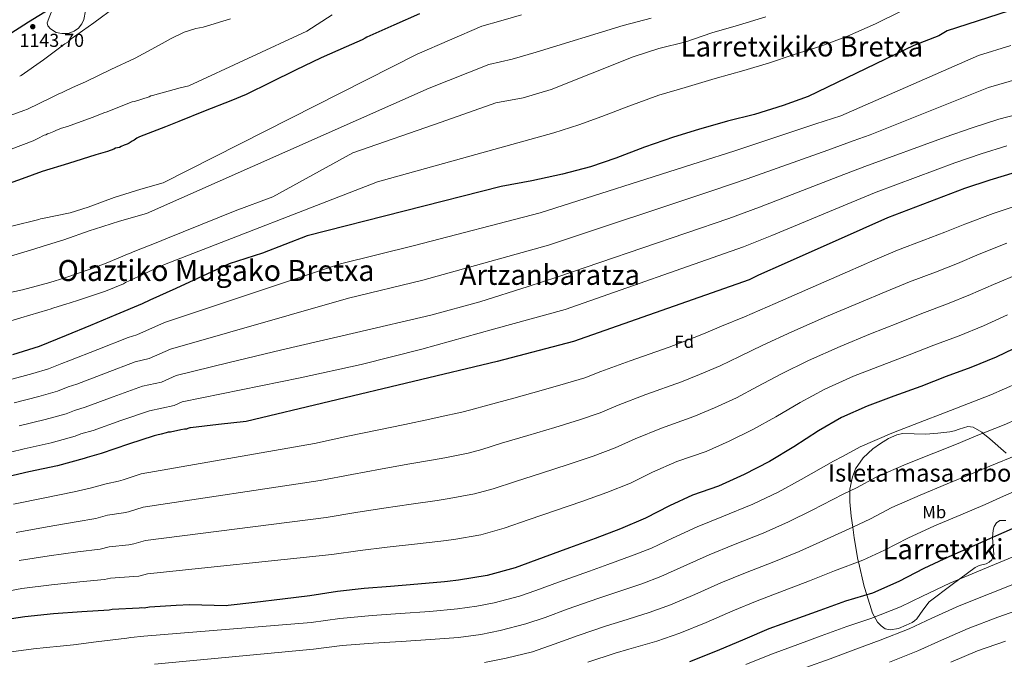
# Model space of a CAD drawing. Extents: x 566465 to 573321, y 742841 to 747537.
# Drawn here: x 568204 to 568767, y 746498 to 746864 of the extents above; entities that cross this region are included whole.
import ezdxf
from ezdxf.enums import TextEntityAlignment as Align

# ---------------------------------------------------------------- set-up
doc = ezdxf.new("R2010")
doc.units = 0
doc.header["$MEASUREMENT"] = 0
doc.linetypes.add('DGN Style 3', pattern=[121.001356, 86.42954, -34.571816])
for name, color, linetype in [('Nivel 1', 7, 'Continuous'), ('Nivel 35', 7, 'Continuous'), ('Nivel 37', 7, 'Continuous'), ('Nivel 4', 7, 'Continuous'), ('Nivel 41', 7, 'Continuous'), ('Nivel 45', 7, 'Continuous'), ('Nivel 48', 7, 'Continuous'), ('Nivel 5', 7, 'Continuous'), ('Nivel 59', 7, 'Continuous'), ('Nivel 7', 7, 'Continuous')]:
    doc.layers.add(name, color=color, linetype=linetype)
doc.styles.add('Style-arial', font='arial.shx', dxfattribs={"bigfont": 'arialbig.shx'})
doc.styles.add('Style-arialn', font='arialn.shx', dxfattribs={"bigfont": 'arialnbig.shx'})
doc.styles.add('Style-times', font='times.shx', dxfattribs={"bigfont": 'timesbig.shx'})

# ---------------------------------------------------------------- blocks, each defined once
blk = doc.blocks.new('5PATER')
at = {"layer": 'Nivel 7', "linetype": 'Continuous', "lineweight": 0}
h = blk.add_hatch(color=53, dxfattribs=at)
edge = h.paths.add_edge_path()
edge.add_ellipse((0, 0), major_axis=(-1.08, -1.13), ratio=0.999422, start_angle=0, end_angle=360)

msp = doc.modelspace()

# ---------------------------------------------------------------- linework, layer by layer
at = {"layer": 'Nivel 1', "color": 7, "linetype": 'Continuous', "lineweight": 30}
msp.add_polyline3d([(568196.279, 746854.783, 1145.663), (568209.067, 746862.966, 1143.162), (568229.1, 746875.428, 1144.847)], dxfattribs=at)
at = {"layer": 'Nivel 35', "color": 92, "linetype": 'DGN Style 3', "lineweight": 0}
for points in [[(568758.451, 746624.53, 1038.708), (568754.419, 746627.729, 1040), (568753.737, 746628.27, 1040.215), (568748.824, 746631.124, 1041.51), (568745.763, 746631.532, 1042.133), (568740.822, 746630.046, 1043.048), (568738.24, 746629.116, 1043.473), (568735.612, 746628.529, 1043.85), (568728.704, 746627.773, 1044.644), (568721.78, 746627.13, 1045.187), (568715.155, 746627.393, 1045.477), (568708.525, 746627.546, 1045.553), (568705.196, 746626.826, 1045.51), (568700.491, 746624.748, 1045.341), (568695.956, 746621.949, 1045.035), (568691.497, 746618.791, 1044.581), (568685.918, 746613.628, 1043.721), (568681.709, 746607.294, 1042.586), (568679.88, 746602.784, 1041.719), (568678.412, 746595.82, 1040.242), (568678.404, 746594.753, 1040), (568678.359, 746588.578, 1038.561), (568679.169, 746580.333, 1036.581), (568680.03, 746573.967, 1035), (568680.851, 746567.898, 1033.472), (568683.04, 746555.52, 1030.333), (568683.336, 746554.218, 1030), (568686.545, 746540.091, 1027.086), (568688.061, 746535.254, 1025), (568691.3, 746524.922, 1018.879), (568694.205, 746519.713, 1017.79), (568696.254, 746517.586, 1017.266), (568698.652, 746515.992, 1016.746), (568701.522, 746515.316, 1016.283), (568706.228, 746516.128, 1015.878), (568710.669, 746517.968, 1015.832), (568713.921, 746519.46, 1016.903), (568715.402, 746520.398, 1017.616), (568716.64, 746521.666, 1017.965), (568720.184, 746526.534, 1018.117), (568723.729, 746531.401, 1018.269), (568736.84, 746541.222, 1019.944), (568749.952, 746551.042, 1021.62), (568752.331, 746552.164, 1022.073), (568756.234, 746553.135, 1023.126), (568758.028, 746553.953, 1023.646), (568759.526, 746555.393, 1024.057), (568760.65, 746558.421, 1024.511), (568760.241, 746563.234, 1024.986), (568759.95, 746568.046, 1025.276), (568760.363, 746572.364, 1025.421), (568760.929, 746574.475, 1025.316), (568762.24, 746576.509, 1024.971), (568764.19, 746577.807, 1024.463), (568767.448, 746577.936, 1023.66)], [(568767.702, 746616.334, 1036.547), (568758.451, 746624.53, 1038.708)]]:
    msp.add_polyline3d(points, dxfattribs=at)
at = {"layer": 'Nivel 4', "color": 30, "linetype": 'Continuous', "lineweight": 30, "flags": 128}
for points, elevation in [([(568803.71, 746880.563), (568733.921, 746857.909), (568729.19, 746854.89), (568714.967, 746849.506), (568654.538, 746820.316), (568640.221, 746815.199), (568623.939, 746810.054), (568608.442, 746806.261), (568591.887, 746801.47), (568577.561, 746796.979), (568561.108, 746791.296), (568544.663, 746784.987), (568530.075, 746780.135), (568514.228, 746775.801), (568496.675, 746772.068), (568479.203, 746768.873), (568368.335, 746740.676), (568342.718, 746730.668), (568323.667, 746724.667), (568293.174, 746710.533), (568278.342, 746703.765), (568273.916, 746701.668), (568258.852, 746695.342), (568244.454, 746689.253), (568230.493, 746683.619), (568214.983, 746677.285), (568199.889, 746672.522)], 1100), ([(568432.44, 746867.459), (568417.695, 746860.995), (568402.42, 746854.167), (568401.355, 746853.616), (568399.759, 746852.7), (568390.611, 746848.639), (568376.311, 746842.36), (568361.486, 746835.27), (568347.287, 746828.189), (568333.439, 746821.47), (568324.555, 746817.77), (568309.979, 746812.024), (568294.96, 746806.003), (568287.317, 746802.947), (568272.49, 746797.233), (568270.94, 746796.533), (568269.399, 746795.386), (568268.296, 746794.694), (568266.532, 746793.543), (568265.424, 746793.074), (568263.651, 746792.369), (568261.878, 746791.665), (568260.994, 746791.201), (568258.77, 746790.71), (568257.663, 746790.242), (568254.117, 746788.832), (568247.454, 746786.915), (568231.917, 746781.92), (568216.819, 746777.381), (568205.288, 746773.135), (568189.76, 746767.693)], 1125), ([(568772.807, 746776.841), (568758.391, 746772.438), (568743.981, 746767.588), (568699.887, 746750.97), (568685.766, 746744.694), (568640.916, 746724.67), (568626.171, 746718.206), (568620.76, 746715.359), (568520.518, 746680.113), (568476.772, 746668.789), (568333.324, 746634.366), (568317.617, 746632.804), (568301.574, 746630.778), (568301.214, 746630.731), (568300.103, 746630.486), (568299.218, 746630.022), (568298.102, 746630), (568296.097, 746629.738), (568290.095, 746628.28), (568288.756, 746628.254), (568287.644, 746628.009), (568284.754, 746627.282), (568282.312, 746626.564), (568280.753, 746626.31), (568266.105, 746621.556), (568250.577, 746616.115), (568242.579, 746613.948), (568240.806, 746613.243), (568225.476, 746609.146), (568209.239, 746605.701)], 1075), ([(568776.72, 746678.232), (568762.072, 746671.323), (568747.5, 746665.309), (568733.363, 746660.105), (568718.874, 746654.539), (568703.491, 746648.96), (568688.289, 746643.295), (568673.636, 746636.654), (568660.517, 746629.051), (568646.435, 746619.916), (568632.433, 746611.497), (568617.971, 746604.054), (568603.228, 746597.502), (568588.466, 746592.289), (568575.325, 746586.206), (568561.66, 746579.221), (568547.358, 746573.032), (568532.868, 746567.555), (568518.109, 746562.164), (568503.084, 746556.591), (568487.168, 746550.826), (568471.144, 746546.31), (568454.736, 746543.756), (568448.401, 746543.041), (568446.706, 746542.838), (568431.532, 746541.463)], 1050), ([(568209.239, 746605.701), (568193.676, 746602.046)], 1075), ([(568774.14, 746574.461), (568763.395, 746569.573), (568749.628, 746563.481), (568734.973, 746557.019), (568720.589, 746550.382), (568706.305, 746542.942), (568691.296, 746536.206), (568675.988, 746531.701), (568661.229, 746526.31), (568646.911, 746521.282), (568632.151, 746515.891), (568618.291, 746510.066), (568602.567, 746503.41), (568586.658, 746497.109)], 1025), ([(568431.532, 746541.463), (568415.911, 746540.171), (568400.825, 746538.886), (568385.566, 746537.241), (568369.693, 746534.783), (568354.171, 746532.778), (568338.288, 746531.035), (568323.031, 746529.211), (568321.872, 746529.016), (568301.101, 746529.661), (568293.377, 746529.178), (568278.208, 746528.21), (568275.092, 746527.703), (568273.748, 746527.9), (568272.189, 746527.646), (568256.793, 746526.897), (568255.011, 746526.639), (568239.396, 746525.663), (568223.338, 746524.455), (568206.843, 746522.792), (568190.142, 746520.231)], 1050)]:
    msp.add_lwpolyline(points, dxfattribs=dict(at, elevation=elevation))
at = {"layer": 'Nivel 5', "color": 30, "linetype": 'Continuous', "lineweight": 0, "flags": 128}
for points, elevation in [([(568222.866, 746870.492), (568226.532, 746873.2), (568230.197, 746875.909), (568232.39, 746877.222), (568236.213, 746878.174), (568238.062, 746877.821), (568239.686, 746876.686), (568240.896, 746874.92), (568241.64, 746872.098), (568241.562, 746869.306), (568240.631, 746864.297), (568239.486, 746861.834), (568237.514, 746859.426), (568235.171, 746857.648), (568231.603, 746856.368), (568228.058, 746856.233), (568224.801, 746856.884), (568221.58, 746858.88), (568219.939, 746860.59), (568219.598, 746862.394), (568221.232, 746866.443), (568222.866, 746870.492)], 1145), ([(568707.294, 746868.87), (568693.122, 746861.852), (568676.963, 746854.674), (568662.406, 746849.221), (568646.018, 746844.154), (568632.506, 746839.613), (568617.812, 746835.088), (568601.404, 746830.582), (568584.352, 746825.504), (568569.264, 746820.998), (568552.076, 746814.838), (568536.733, 746808.829), (568523.538, 746804.038), (568509.189, 746799.494), (568408.369, 746771.561), (568286.716, 746724.124), (568277.858, 746720.265), (568276.864, 746719.687), (568264.47, 746713.861), (568263.256, 746713.167), (568253.062, 746709.059), (568238.197, 746703.965), (568232.204, 746702.061), (568230.981, 746701.814), (568222.88, 746699.198), (568221.44, 746698.611), (568220.104, 746698.362), (568204.561, 746693.702), (568189.793, 746689.392)], 1105), ([(568382.544, 746867.012), (568368.022, 746857.591), (568300.63, 746826.391), (568295.626, 746825.288), (568279.856, 746820.847), (568278.855, 746820.604), (568277.859, 746820.138), (568269.537, 746817.406), (568268.314, 746817.159), (568253.351, 746811.394), (568252.574, 746811.155), (568245.37, 746808.334), (568231.177, 746803.142), (568227.848, 746802.072), (568224.523, 746800.778), (568223.527, 746800.312), (568220.535, 746799.137), (568219.758, 746798.898), (568218.874, 746798.434), (568217.985, 746798.193), (568217.213, 746797.731), (568215, 746796.683), (568214.339, 746796.223), (568211.574, 746794.829), (568199.002, 746790.206)], 1130), ([(568490.644, 746866.933), (568478.967, 746863.589), (568468.114, 746860.445), (568431.144, 746844.481), (568285.987, 746770.85), (568273.213, 746767.361), (568258.009, 746762.485), (568243.153, 746756.945), (568232.828, 746753.839), (568216.924, 746750.512), (568215.81, 746750.379), (568214.814, 746749.912), (568199.476, 746746.15)], 1120), ([(568258.781, 746871.506), (568246.228, 746862.438), (568233.453, 746853.254), (568232.685, 746852.569), (568231.912, 746852.107), (568231.367, 746851.426), (568229.824, 746850.391), (568217.494, 746841.327), (568204.716, 746832.366), (568203.943, 746831.904)], 1140), ([(568630.417, 746865.732), (568614.799, 746860.999), (568599.577, 746856.718), (568584.592, 746851.503), (568569.23, 746847.622), (568554.549, 746842.992), (568507.76, 746824.236), (568491.739, 746819.586), (568476.095, 746816.73), (568444.877, 746805.681), (568394.375, 746788.075), (568348.593, 746762.856), (568327.174, 746754.875), (568287.383, 746738.861), (568282.841, 746736.986), (568268.767, 746731.461), (568267.661, 746730.881), (568266.44, 746730.522), (568253.372, 746724.906), (568244.282, 746721.489), (568229.748, 746716.625), (568221.2, 746714.001), (568205.537, 746709.786), (568189.637, 746706.235)], 1110), ([(568564.845, 746864.98), (568548.913, 746860.863), (568499.202, 746845.585), (568485.353, 746841.588), (568472.105, 746838.587), (568438.011, 746825.081), (568276.328, 746753.368), (568261.001, 746749.047), (568246.686, 746744.412), (568244.134, 746743.58), (568229.16, 746738.373), (568217.283, 746734.678), (568211.955, 746733.01), (568196.747, 746728.357)], 1115), ([(568324.345, 746864.733), (568308.806, 746859.849), (568304.689, 746859.099), (568298.028, 746857.07), (568290.507, 746853.349), (568283.658, 746849.529)], 1135), ([(568283.658, 746849.529), (568269.954, 746842.225), (568256.011, 746835.698), (568241.63, 746828.716), (568234.212, 746825.444), (568233.439, 746824.982), (568229.786, 746823.347), (568227.794, 746822.414), (568226.687, 746821.946), (568222.154, 746819.624), (568208.322, 746813.099), (568206.328, 746812.278), (568192.716, 746807.276)], 1135), ([(568770.421, 746849.341), (568751.912, 746843.658), (568673.193, 746809.275), (568659.035, 746804.567), (568612.598, 746789.266), (568592.202, 746782.767), (568501.474, 746753.683), (568429.625, 746735.148)], 1095), ([(568775.438, 746830.555), (568757.717, 746825.452), (568689.92, 746798.273), (568680.377, 746794.868), (568665.718, 746789.599), (568619.678, 746773.117), (568600.694, 746766.627), (568506.235, 746735.291), (568434.286, 746715.216), (568391.852, 746705.005), (568290.1, 746675.847)], 1090), ([(568780.456, 746811.768), (568763.521, 746807.245), (568748.308, 746802.395), (568732.913, 746796.957), (568686.88, 746780.236), (568672.4, 746774.63), (568626.757, 746756.968), (568609.187, 746750.486), (568510.996, 746716.898), (568502.796, 746714.234), (568494.597, 746711.57), (568466.914, 746702.938), (568438.946, 746695.285), (568396.406, 746685.338), (568353.852, 746675.484), (568323.643, 746668.105), (568293.434, 746660.726), (568285.078, 746656.992)], 1085), ([(568768.164, 746792.043), (568753.35, 746787.417), (568738.447, 746782.272), (568693.384, 746765.603), (568679.083, 746759.662), (568633.837, 746740.819), (568617.679, 746734.346), (568515.757, 746698.506), (568474.772, 746687.17), (568433.787, 746675.834), (568399.121, 746666.996), (568364.168, 746659.352), (568330.468, 746652.479), (568296.769, 746645.606), (568292.148, 746643.507), (568278.196, 746640.562), (568261.718, 746635.073), (568245.936, 746629.361), (568238.939, 746627.383), (568235.703, 746626.077), (568221.954, 746622.325), (568206.453, 746618.831), (568190.643, 746614.959)], 1080), ([(568778.067, 746759.258), (568760.293, 746753.376), (568744.138, 746747.309), (568732.618, 746742.689), (568720.706, 746738.095), (568705.605, 746732.363), (568692.671, 746726.789), (568676.999, 746720.05), (568657.372, 746711.512), (568635.793, 746701.952), (568618.138, 746694.38), (568604.953, 746688.907), (568594.792, 746684.635), (568584.048, 746680.386), (568575.159, 746676.987), (568552.886, 746669.151), (568536.095, 746662.954), (568526.935, 746659.466), (568515.95, 746656.125), (568501.965, 746652.159), (568486.345, 746647.802), (568471.489, 746643.819), (568461.73, 746641.088), (568456.604, 746639.724), (568444.209, 746637.026), (568438.282, 746635.805), (568423.975, 746632.825), (568408.297, 746629.555), (568391.436, 746625.976)], 1070), ([(568429.625, 746735.148), (568387.297, 746724.673), (568286.765, 746690.967), (568270.937, 746683.963), (568265.85, 746682.554), (568248.558, 746675.622), (568232.011, 746669.098), (568228.019, 746667.687), (568220.394, 746664.577), (568211.388, 746661.86), (568198.096, 746658.219)], 1095), ([(568768.151, 746736.318), (568752.284, 746730.04), (568739.982, 746724.848), (568727.405, 746719.899), (568712.544, 746714.298), (568699.222, 746708.726), (568683.622, 746702.278), (568665.101, 746694.458), (568645.254, 746685.628), (568628.733, 746678.048), (568615.323, 746671.659), (568604.202, 746666.351), (568592.529, 746661.303), (568582.176, 746657.116), (568561.781, 746649.935), (568545.902, 746643.767), (568535.616, 746639.405), (568523.802, 746635.352), (568509.691, 746631.008), (568494.286, 746626.392), (568479.388, 746622.012), (568468.089, 746618.522), (568460.239, 746616.37), (568446.841, 746613.708), (568440.388, 746612.563), (568425.864, 746609.985), (568410.201, 746607.209), (568393.783, 746604.203)], 1065), ([(568776.01, 746719.261), (568760.429, 746712.77), (568747.345, 746707.006), (568734.103, 746701.702), (568719.484, 746696.234), (568705.772, 746690.664), (568690.245, 746684.505), (568672.831, 746677.403), (568654.714, 746669.303), (568639.327, 746661.715), (568625.694, 746654.412), (568613.613, 746648.066), (568601.009, 746642.22), (568589.194, 746637.244), (568570.676, 746630.72), (568555.71, 746624.58), (568544.298, 746619.343), (568531.654, 746614.578), (568517.416, 746609.857), (568502.227, 746604.983), (568487.286, 746600.205), (568474.449, 746595.957), (568463.874, 746593.017), (568449.472, 746590.391), (568442.494, 746589.322), (568427.754, 746587.144), (568412.104, 746584.863), (568396.131, 746582.431)], 1060), ([(568768.575, 746695.501), (568754.709, 746689.165), (568740.802, 746683.506), (568726.423, 746678.169), (568712.323, 746672.601), (568696.868, 746666.733), (568680.56, 746660.349), (568664.175, 746652.979), (568649.922, 746645.383), (568636.064, 746637.164), (568623.023, 746629.782), (568609.49, 746623.137), (568596.211, 746617.373), (568579.571, 746611.504), (568565.517, 746605.393), (568552.979, 746599.282), (568539.506, 746593.805), (568525.142, 746588.706), (568510.168, 746583.573), (568495.185, 746578.398), (568480.808, 746573.391), (568467.509, 746569.663), (568452.104, 746567.073), (568444.6, 746566.08), (568429.643, 746564.304), (568414.008, 746562.517), (568398.478, 746560.658)], 1055), ([(568290.1, 746675.847), (568278.007, 746670.478), (568269.965, 746668.557), (568252.945, 746662.106), (568236.653, 746655.852), (568231.659, 746654.252), (568225.497, 746651.744), (568214.91, 746648.682), (568200.882, 746645.09)], 1090), ([(568285.078, 746656.992), (568274.081, 746654.559), (568257.331, 746648.589), (568241.294, 746642.607), (568235.299, 746640.818), (568230.6, 746638.91), (568218.432, 746635.503), (568203.667, 746631.96)], 1085), ([(568774.607, 746656.537), (568758.915, 746649.745), (568742.763, 746643.435), (568732.512, 746639.364), (568718.543, 746633.977), (568702.319, 746627.789), (568684.332, 746619.992), (568674.209, 746614.457), (568669.034, 746611.851), (568650.594, 746601.22), (568637.434, 746594.069), (568622.869, 746587.104), (568605.268, 746579.857), (568591.1, 746574.302), (568577.081, 746567.759), (568565.055, 746562.104), (568555.179, 746558.118), (568540.004, 746552.609), (568529.508, 746548.903), (568511.821, 746542.539), (568498.928, 746537.825), (568489.603, 746534.586), (568475.162, 746530.676), (568465.297, 746528.906), (568454.113, 746527.296), (568438.27, 746525.9), (568421.459, 746524.659), (568405.398, 746523.471), (568386.948, 746521.778), (568370.561, 746519.488)], 1045), ([(568782.129, 746639.388), (568766.518, 746632.609), (568750.607, 746626.191), (568740.233, 746621.916), (568726.314, 746616.353), (568710.482, 746610.096), (568693.396, 746602.589), (568682.233, 746596.578), (568674.6, 746592.94), (568656.943, 746583.84), (568643.383, 746577.129), (568628.88, 746570.649), (568611.989, 746563.866), (568597.898, 746558.243), (568583.452, 746551.672), (568570.456, 746545.855), (568559.469, 746541.676), (568544.013, 746536.481), (568534.427, 746533.276), (568517.447, 746527.333), (568504.199, 746522.474), (568493.269, 746518.693), (568478.519, 746514.857), (568467.4, 746512.74), (568454.775, 746510.981), (568438.673, 746509.762), (568421.955, 746508.729), (568405.978, 746507.716), (568388.211, 746506.301), (568371.948, 746504.26)], 1040), ([(568391.436, 746625.976), (568372.468, 746621.827), (568273.342, 746604.45), (568263.146, 746601.119), (568260.347, 746600.33), (568253.295, 746598.788), (568244.908, 746596.424), (568235.107, 746594.279), (568218.348, 746590.786), (568200.355, 746587.146)], 1070), ([(568774.121, 746615.472), (568758.452, 746608.948), (568747.953, 746604.469), (568734.086, 746598.729), (568718.646, 746592.404), (568702.461, 746585.187), (568690.257, 746578.7), (568680.165, 746574.028), (568663.291, 746566.461), (568649.331, 746560.19), (568634.89, 746554.193), (568618.709, 746547.874), (568604.695, 746542.184), (568589.824, 746535.584), (568575.856, 746529.607), (568563.758, 746525.233), (568548.023, 746520.354), (568539.346, 746517.648), (568523.073, 746512.128), (568509.469, 746507.122), (568496.936, 746502.801), (568481.877, 746499.037), (568469.504, 746496.573)], 1035), ([(568393.783, 746604.203), (568375.742, 746600.68), (568274.559, 746585.39), (568266.133, 746582.765), (568263.307, 746582.159), (568254.17, 746580.815), (568247.434, 746578.978), (568236.179, 746577.125), (568219.596, 746574.203), (568201.977, 746571.057)], 1065), ([(568781.724, 746598.336), (568766.296, 746591.704), (568755.674, 746587.021), (568741.857, 746581.105), (568726.809, 746574.711), (568711.525, 746567.784), (568698.281, 746560.821), (568685.731, 746555.117), (568669.64, 746549.081), (568655.28, 746543.25), (568640.901, 746537.738), (568625.43, 746531.883), (568611.493, 746526.125), (568596.195, 746519.497), (568581.257, 746513.358), (568568.048, 746508.791), (568552.032, 746504.226), (568544.265, 746502.021), (568528.699, 746496.922)], 1030), ([(568396.131, 746582.431), (568379.017, 746579.534), (568275.775, 746566.33), (568269.119, 746564.411), (568266.268, 746563.988), (568255.044, 746562.843), (568249.959, 746561.531), (568237.252, 746559.971), (568220.843, 746557.621), (568203.599, 746554.969)], 1060), ([(568398.478, 746560.658), (568382.291, 746558.387), (568276.992, 746547.27), (568272.106, 746546.057), (568269.228, 746545.817), (568255.919, 746544.87), (568252.485, 746544.085), (568238.324, 746542.817), (568222.091, 746541.038), (568205.221, 746538.88), (568187.761, 746535.756)], 1055), ([(568771.219, 746556.969), (568754.17, 746549.87), (568735.515, 746541.93), (568719.888, 746534.583), (568707.307, 746528.52), (568690.325, 746521.85), (568676.658, 746517.189), (568662.004, 746511.807), (568648.612, 746506.957), (568633.678, 746501.422), (568618.997, 746495.522)], 1020), ([(568775.439, 746542.725), (568758.536, 746536.182), (568740.808, 746529.035), (568725.312, 746521.974), (568712.279, 746515.879), (568695.654, 746509.347), (568681.716, 746504.281), (568667.06, 746498.807), (568653.26, 746493.709)], 1015), ([(568779.66, 746528.482), (568762.903, 746522.493), (568746.102, 746516.139), (568730.735, 746509.365), (568717.25, 746503.239), (568700.982, 746496.845)], 1010), ([(568370.561, 746519.488), (568274.926, 746511.632), (568267.551, 746510.945), (568265.158, 746510.547), (568247.745, 746508.481), (568234.783, 746506.815), (568227.137, 746505.932), (568219.331, 746505.174), (568211.866, 746504.496), (568202.015, 746503.206), (568181.882, 746500.269), (568163.424, 746496.315)], 1045), ([(568767.269, 746508.805), (568751.395, 746503.244), (568736.159, 746496.756)], 1005), ([(568371.948, 746504.26), (568280.94, 746495.777)], 1040)]:
    msp.add_lwpolyline(points, dxfattribs=dict(at, elevation=elevation))
at = {"layer": 'Nivel 59', "color": 7, "linetype": 'Continuous', "lineweight": 0}
msp.add_polyline3d([(568767.702, 746616.334, 1036.547), (568758.451, 746624.53, 1038.708), (568754.419, 746627.729, 1040), (568753.737, 746628.27, 1040.215), (568748.824, 746631.124, 1041.51), (568745.763, 746631.532, 1042.133), (568740.822, 746630.046, 1043.048), (568738.24, 746629.116, 1043.473), (568735.612, 746628.529, 1043.85), (568728.704, 746627.773, 1044.644), (568721.78, 746627.13, 1045.187), (568715.155, 746627.393, 1045.477), (568708.525, 746627.546, 1045.553), (568705.196, 746626.826, 1045.51), (568700.491, 746624.748, 1045.341), (568695.956, 746621.949, 1045.035), (568691.497, 746618.791, 1044.581), (568685.918, 746613.628, 1043.721), (568681.709, 746607.294, 1042.586), (568679.88, 746602.784, 1041.719), (568678.412, 746595.82, 1040.242), (568678.404, 746594.753, 1040), (568678.359, 746588.578, 1038.561), (568679.169, 746580.333, 1036.581), (568680.03, 746573.967, 1035), (568680.851, 746567.898, 1033.472), (568683.04, 746555.52, 1030.333), (568683.336, 746554.218, 1030), (568686.545, 746540.091, 1027.086), (568688.061, 746535.254, 1025), (568691.3, 746524.922, 1018.879), (568694.205, 746519.713, 1017.79), (568696.254, 746517.586, 1017.266), (568698.652, 746515.992, 1016.746), (568701.522, 746515.316, 1016.283), (568706.228, 746516.128, 1015.878), (568710.669, 746517.968, 1015.832), (568713.921, 746519.46, 1016.903), (568715.402, 746520.398, 1017.616), (568716.64, 746521.666, 1017.965), (568720.184, 746526.534, 1018.117), (568723.729, 746531.401, 1018.269), (568736.84, 746541.222, 1019.944), (568749.952, 746551.042, 1021.62), (568752.331, 746552.164, 1022.073), (568756.234, 746553.135, 1023.126), (568758.028, 746553.953, 1023.646), (568759.526, 746555.393, 1024.057), (568760.65, 746558.421, 1024.511), (568760.241, 746563.234, 1024.986), (568759.95, 746568.046, 1025.276), (568760.363, 746572.364, 1025.421), (568760.929, 746574.475, 1025.316), (568762.24, 746576.509, 1024.971), (568764.19, 746577.807, 1024.463), (568767.448, 746577.936, 1023.66)], dxfattribs=at)

# ---------------------------------------------------------------- block references
at = {"layer": 'Nivel 7', "color": 53, "linetype": 'Continuous', "lineweight": 0}
msp.add_blockref('5PATER', (568211.417, 746860.186, 1143.697), dxfattribs=at)

# ---------------------------------------------------------------- texts
at = {"layer": 'Nivel 37', "color": 92, "linetype": 'Continuous', "lineweight": 0}
for s, style, p in [('Fd', 'Style-arial', (568583.725, 746679.991, 1069.94)), ('Mb', 'Style-arialn', (568726.623, 746582.632, 1031.901))]:
    msp.add_text(s, height=7, rotation=0.80642, dxfattribs=dict(at, style=style)).set_placement(p, align=Align.MIDDLE_CENTER)
at = {"layer": 'Nivel 41', "color": 7, "linetype": 'Continuous', "lineweight": 0, "style": 'Style-arial'}
msp.add_text('1143.70', height=7.5, dxfattribs=at).set_placement((568203.821, 746848.635, 1143.697))
at = {"layer": 'Nivel 45', "color": 7, "linetype": 'Continuous', "lineweight": 0, "style": 'Style-times'}
for s, height, p in [('Larretxikiko Bretxa', 11.5, (568650.99, 746848.883, 1105.598)), ('Olaztiko Mugako Bretxa', 12, (568316.133, 746720.786, 1099.909)), ('Artzanbaratza', 11.5, (568506.934, 746718.329, 1085.69)), ('Larretxiki', 11.5, (568731.668, 746561.467, 1026.392))]:
    msp.add_text(s, height=height, dxfattribs=at).set_placement(p, align=Align.MIDDLE_CENTER)
at = {"layer": 'Nivel 48', "color": 6, "linetype": 'Continuous', "lineweight": 0, "style": 'Style-arialn'}
msp.add_text('Isleta masa arbolada', height=10, dxfattribs=at).set_placement((568732.162, 746605.045, 1036.709), align=Align.MIDDLE_CENTER)

doc.saveas('drawing.dxf')
